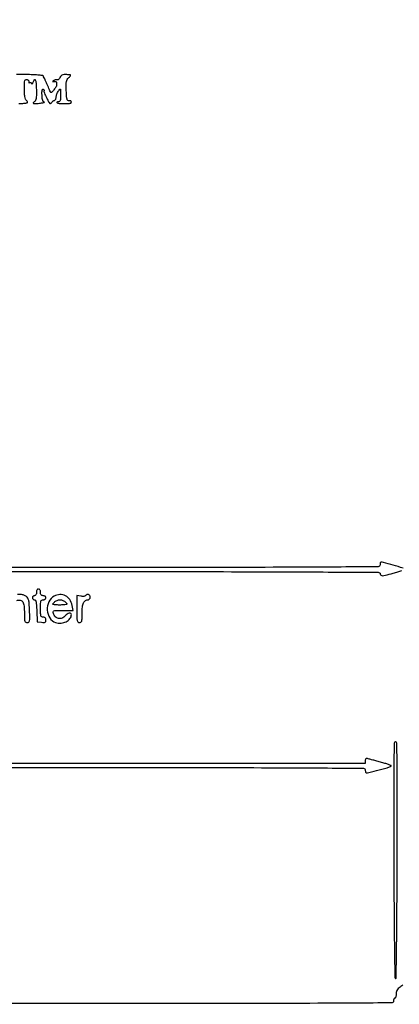
# Model space of a CAD drawing. Extents: x 9 to 194, y 17 to 273.
# Drawn here: x 123 to 147, y 208 to 271 of the extents above; entities that cross this region are included whole.
import ezdxf

# ---------------------------------------------------------------- set-up
doc = ezdxf.new("R2010")
doc.units = 0
doc.header["$MEASUREMENT"] = 0

msp = doc.modelspace()

# ---------------------------------------------------------------- linework, layer by layer
for points in [[(147.049479, 235.999796, 0.00151), (146.420828, 236.180182, 0.002214), (145.807858, 236.351138, 0.066989), (145.649873, 236.3724, 0.263548), (145.629376, 236.360789, 0.058822), (145.612249, 236.322698, 0.046463), (145.600472, 236.268024, 0.029837), (145.5966, 236.2032, -0.412497), (145.473339, 236.079214, -0.000352), (140.827275, 236.055244, -0.001058), (132.937378, 236.0368, -0.000055), (107.6112, 236.034, -0.000055), (82.285022, 236.0368, -0.001058)], [(82.675836, 235.777302, -0.000058), (107.605316, 235.7802, -0.000062), (132.057641, 235.777178, -0.000966), (140.423062, 235.758948, -0.000245), (145.479823, 235.735677, -0.36344), (145.611866, 235.623942, 0.190152), (145.658978, 235.546604, 0.180817), (145.747408, 235.520207, 0.04547), (145.930026, 235.549409, 0.003281), (146.425512, 235.6791, 0.00847), (146.722501, 235.764341, 0.015466), (146.961225, 235.84541, 0.011409)], [(122.83561, 265.286217, 0.014078), (123.005693, 265.292979, 0.005759), (123.276297, 265.314512, 0.108737), (123.356926, 265.340121, 0.406104), (123.369493, 265.384643, 0.059862), (123.309894, 265.46884, -0.098024), (123.248777, 265.570766, -0.043068), (123.20836, 265.723538, -0.03087), (123.184784, 265.935389, -0.012278), (123.1776, 266.227915, -0.006113), (123.181907, 266.580195, -0.056374), (123.202742, 266.731228, -0.191522), (123.249004, 266.794922, -0.197372), (123.32565, 266.808429, -0.070553), (123.380487, 266.788027, -0.086088), (123.423382, 266.754127, -0.100059), (123.447908, 266.712342, -0.137159), (123.450454, 266.669037, 0.064063), (123.44722, 266.6315, 0.184224), (123.457381, 266.607886, 0.240481), (123.478223, 266.600792, 0.10277), (123.506678, 266.611139, -0.127635), (123.540374, 266.62155, -0.120548), (123.57568, 266.614608, -0.105995), (123.607231, 266.590855, -0.080956), (123.629981, 266.553977, 0.149291), (123.652302, 266.526798, 0.330742), (123.677616, 266.528115, 0.119666), (123.704953, 266.564697, 0.027124), (123.731673, 266.63805, -0.077276), (123.805328, 266.790784, -0.593913), (123.866855, 266.784321, -0.082497), (123.912025, 266.591109, -0.010235), (123.931331, 266.158178, -0.007806), (123.934373, 265.799774, -0.03982), (123.917122, 265.601365, -0.079553), (123.876788, 265.481698, -0.145189), (123.805479, 265.408485, 0.13874), (123.737829, 265.340764, 0.493429), (123.758475, 265.292949, 0.081578), (123.911731, 265.2801, 0.015267), (124.1928, 265.311054, 0.007412), (124.330811, 265.332624, 0.023468), (124.422121, 265.352735, 0.15704), (124.443443, 265.366561, 0.599668), (124.438868, 265.377494, -0.178361), (124.37439, 265.40841, -0.11139), (124.330194, 265.480689, -0.058021), (124.302826, 265.608442, -0.014937), (124.289048, 265.819286, -0.012674), (124.287138, 266.009702, -0.047081), (124.300225, 266.128846, -0.122625), (124.327263, 266.185174, -0.374352), (124.365859, 266.191515, -0.055255), (124.397822, 266.166504, -0.088688), (124.417869, 266.138395, -0.123432), (124.423168, 266.111841, -0.186301), (124.413725, 266.090525, 0.278331), (124.405087, 266.055603, 0.012584), (124.446272, 265.93362, 0.017992), (124.506557, 265.785596, 0.011573), (124.586496, 265.618353, 0.008725), (124.707341, 265.389856, 0.075108), (124.777357, 265.298488, 0.293019), (124.831517, 265.287683, 0.173572), (124.883004, 265.332556, -0.049619), (124.920984, 265.386972, -0.049142), (124.969053, 265.433034, -0.053526), (125.019485, 265.464576, -0.113327), (125.064154, 265.47486, 0.186431), (125.103852, 265.490221, 0.082154), (125.139336, 265.535101, 0.064798), (125.165492, 265.601424, 0.047222), (125.177495, 265.679853, -0.047925), (125.191792, 265.772399, -0.026476), (125.225851, 265.881731, -0.026167), (125.272496, 265.989866, -0.037878), (125.325545, 266.079317, -0.0209), (125.411094, 266.191198, -0.528067), (125.44344, 266.188099, -0.123364), (125.459947, 266.12557, -0.003156), (125.4618, 265.832024, -0.012121), (125.4562, 265.601084, -0.0652), (125.4339, 265.477624, -0.149025), (125.390169, 265.414354, -0.169119), (125.3208, 265.3902, 0.037621), (125.270355, 265.386399, 0.106105), (125.237468, 265.373951, 0.243417), (125.227011, 265.355688, 0.209968), (125.235115, 265.334885, 0.148585), (125.274952, 265.313616, 0.018095), (125.373905, 265.29773, 0.02018), (125.495865, 265.287627, 0.015366), (125.629915, 265.286077, 0.002762), (125.960727, 265.294247, 0.044698), (126.071249, 265.307523, 0.178841), (126.119658, 265.338065, 0.164979), (126.1386, 265.393909, 0.178556), (126.126925, 265.42556, 0.115289), (126.09511, 265.448974, 0.086169), (126.047197, 265.460344, 0.056917), (125.99055, 265.457359, -0.212809), (125.912929, 265.477427, -0.159865), (125.863891, 265.55205, -0.050718), (125.836304, 265.719816, -0.006051), (125.817647, 266.096165, -0.007727), (125.809141, 266.483188, -0.049861), (125.827292, 266.677559, -0.094964), (125.878832, 266.805809, -0.071338), (125.978642, 266.921015, 0.027726), (126.043317, 266.983715, 0.067754), (126.081243, 267.037958, 0.163245), (126.086765, 267.074192, 0.334278), (126.066945, 267.092775, 0.015371), (125.771989, 267.115606, 0.072297), (125.603291, 267.09905, 0.128551), (125.496402, 267.040951, 0.101301), (125.420089, 266.932989, -0.045408), (125.381098, 266.862314, -0.063462), (125.333478, 266.808201, -0.081196), (125.28499, 266.777778, -0.193544), (125.243217, 266.777112, 0.095476), (125.199015, 266.784974, 0.048345), (125.142611, 266.77869, 0.045585), (125.083617, 266.760527, 0.050778), (125.031128, 266.732445, 0.00861), (124.967564, 266.688025, 0.3481), (124.963277, 266.672752, 0.340345), (124.977223, 266.664796, 0.008448), (125.054402, 266.676822, -0.047231), (125.141954, 266.683584, -0.238297), (125.184038, 266.661397, -0.14111), (125.20389, 266.604806, -0.014253), (125.208, 266.460645, -0.142364), (125.174117, 266.344053, -0.025616), (125.041946, 266.157689, -0.021649), (124.897118, 265.989663, -0.435505), (124.836576, 265.989987, -0.07837), (124.817964, 266.017933, -0.002159), (124.757364, 266.151185, -0.0044), (124.687994, 266.309192, -0.003), (124.611784, 266.49, 0.005389), (124.533461, 266.67337, 0.007018), (124.457614, 266.839414, 0.005373), (124.390842, 266.976496, 0.062276), (124.357748, 267.026093, 0.191372), (124.302523, 267.054832, 0.005193), (124.025918, 267.080147, 0.010064), (123.695, 267.100276, 0.006644), (123.314045, 267.110693, 0.002768), (122.678152, 267.116108, 0.04399)], [(83.259418, 223.425799, -0.000057), (107.8227, 223.4286, -0.000057), (132.385982, 223.425799, -0.001091), (140.039437, 223.407353, -0.000374), (144.542854, 223.383299, -0.412431), (144.666, 223.2594, 0.035657), (144.670633, 223.194516, 0.05355), (144.684638, 223.139567, 0.069432), (144.705119, 223.101646, 0.233865), (144.72945, 223.089057, 0.068319), (144.895931, 223.108864, 0.002288), (145.538813, 223.279485, 0.001543), (146.198688, 223.460041, 0.110701), (146.297798, 223.512991, 0.553717), (146.293073, 223.543886, 0.012628), (146.126501, 223.610879, 0.01627), (145.901515, 223.686588, 0.008868), (145.620998, 223.765532, -0.001328), (145.328501, 223.843107, -0.001802), (145.064839, 223.914804, -0.001198), (144.843867, 223.976318, -0.020164), (144.77175, 223.999755, 0.153011), (144.729256, 224.001919, 0.168569), (144.695053, 223.979177, 0.11264), (144.673077, 223.930708, 0.050379), (144.666, 223.860651), (144.666, 223.6824), (107.828584, 223.6824, -0.000064), (84.113212, 223.685423, -0.000996)], [(147.021741, 209.70225, 0.016384), (146.803429, 209.543571, 0.067971), (146.689829, 209.4273, 0.098956), (146.633691, 209.308296, 0.058962), (146.613981, 209.15235, -0.029136), (146.606999, 209.047009, -0.045352), (146.58759, 208.958167, -0.05684), (146.559921, 208.89609, -0.265473), (146.5272, 208.8774, 0.191087), (146.494893, 208.864585, 0.088204), (146.467451, 208.827698, 0.068025), (146.448834, 208.772954, 0.048028), (146.4426, 208.7082, -0.412498), (146.319337, 208.584213, -0.000352), (141.670922, 208.560244, -0.001058), (133.777128, 208.5418, -0.000055), (108.438376, 208.539, -0.000096), (87.822322, 208.54296, -0.000647)], [(122.699377, 233.957599, -0.133514), (122.919427, 233.973414, -0.214991), (123.070118, 233.86646, -0.108255), (123.154636, 233.606502, -0.024673), (123.1776, 233.14143, 0.006628), (123.182183, 232.795701, 0.068252), (123.205272, 232.655141, 0.196136), (123.258747, 232.589878, 0.124891), (123.355218, 232.5654, 0.152062), (123.452512, 232.59569, 0.196015), (123.503345, 232.673269, 0.054059), (123.518077, 232.846344, 0.003976), (123.503268, 233.323231, 0.007334), (123.480978, 233.738186, 0.038131), (123.447967, 233.964949, 0.072993), (123.393408, 234.107084, 0.103301), (123.3045, 234.208841, 0.082018), (123.14533, 234.292343, 0.058648), (122.947971, 234.332825, 0.060079), (122.75288, 234.326021, 0.102926)], [(46.556349, 157.528819, 0.000051), (82.1043, 157.5252)]]:
    msp.add_lwpolyline(points, format="xyb")
for points in [[(123.939, 234.4689, -0.04716), (123.930656, 234.38063, -0.088208), (123.90516, 234.3138, -0.118484), (123.86455, 234.272444, -0.140575), (123.8121, 234.2574, 0.099038), (123.76367, 234.247712, 0.097945), (123.722477, 234.220123, 0.097945), (123.694888, 234.17893, 0.099038), (123.6852, 234.1305, 0.09628), (123.694614, 234.082065, 0.097254), (123.721472, 234.040877, 0.098567), (123.761559, 234.0133, 0.101866), (123.808679, 234.0036, -0.270719), (123.870541, 233.967456, -0.076208), (123.911622, 233.858693, -0.036079), (123.939009, 233.659893, -0.007395), (123.956729, 233.30565), (123.9813, 232.6077), (124.25625, 232.58119, 0.021931), (124.404365, 232.573442, 0.126252), (124.479949, 232.59216, 0.201484), (124.518549, 232.63997, 0.070508), (124.5312, 232.72924, 0.067609), (124.520722, 232.806376, 0.125599), (124.489549, 232.86083, 0.128523), (124.436681, 232.892906, 0.072552), (124.362, 232.9038, -0.134481), (124.271813, 232.928504, -0.186514), (124.220458, 232.993688, -0.067313), (124.197571, 233.13192, -0.007414), (124.1928, 233.4537, -0.007414), (124.197571, 233.77548, -0.067313), (124.220458, 233.913713, -0.186514), (124.271813, 233.978896, -0.134481), (124.362, 234.0036, 0.072314), (124.427092, 234.013064, 0.08892), (124.48185, 234.040613, 0.10214), (124.518239, 234.081791, 0.130775), (124.5312, 234.1305, 0.130775), (124.518239, 234.179209, 0.10214), (124.48185, 234.220388, 0.08892), (124.427092, 234.247936, 0.072314), (124.362, 234.2574, -0.07578), (124.282877, 234.269461, -0.149477), (124.23087, 234.304988, -0.124434), (124.201807, 234.368838, -0.044917), (124.1928, 234.4689, 0.04716), (124.184456, 234.55717, 0.088208), (124.15896, 234.624, 0.118484), (124.11835, 234.665356, 0.140575), (124.0659, 234.6804, 0.140575), (124.01345, 234.665356, 0.118484), (123.97284, 234.624, 0.088208), (123.947344, 234.55717, 0.04716)], [(125.048112, 234.22394, 0.159082), (124.718406, 233.869436, 0.124147), (124.620255, 233.349618, 0.12777), (124.780671, 232.856607, 0.172502), (125.148076, 232.571216, 0.098366), (125.486155, 232.529534, 0.098061), (125.814901, 232.620137, 0.112141), (126.052219, 232.815117, 0.166431), (126.1386, 233.067438, 0.264232), (126.099469, 233.136315, 0.187707), (126.009897, 233.151358, 0.099094), (125.88255, 233.097179, 0.058928), (125.7579, 232.9884, -0.112492), (125.552705, 232.844621, -0.146181), (125.325383, 232.822537, -0.150058), (125.127453, 232.928455, -0.120339), (125.002201, 233.13645, -0.103265), (124.991653, 233.2452, -0.295615), (125.037458, 233.301387, -0.074053), (125.170099, 233.323356, -0.004077), (125.592414, 233.3268), (126.24203, 233.3268), (126.18645, 233.64405, 0.104296), (126.039591, 234.010382, 0.128329), (125.76517, 234.254201, 0.131981), (125.412907, 234.328808, 0.113577)], [(127.028613, 234.260171, -0.181485), (126.992218, 234.232032, -0.048568), (126.919305, 234.217097, -0.042641), (126.827135, 234.215277, -0.032991), (126.72752, 234.228446), (126.477, 234.27855), (126.477, 233.421975, 0.003785), (126.480981, 232.896021, 0.045001), (126.502328, 232.693622, 0.158922), (126.553891, 232.601488, 0.188527), (126.6462, 232.5654, 0.14128), (126.736722, 232.591499, 0.184133), (126.788145, 232.65982, 0.06365), (126.810771, 232.805683, 0.006691), (126.8154, 233.151557, -0.026733), (126.836383, 233.543729, -0.079966), (126.906896, 233.802023, -0.134167), (127.02884, 233.948924, -0.154006), (127.202143, 234.0036, 0.138775), (127.24823, 234.016643, 0.100075), (127.287498, 234.053303, 0.085667), (127.313939, 234.108133, 0.069717), (127.323, 234.1728, 0.148296), (127.291643, 234.276198, 0.175107), (127.209787, 234.336536, 0.177497), (127.109161, 234.330206, 0.151918)], [(125.767911, 233.85555, -0.018307), (125.855123, 233.762304, -0.344336), (125.857081, 233.724782, -0.210065), (125.817338, 233.700657, -0.008417), (125.645539, 233.680877, -0.014601), (125.525162, 233.672607, -0.009849), (125.387493, 233.669895, -0.009926), (125.254136, 233.672543, -0.01939), (125.148157, 233.680877, -0.01095), (125.006612, 233.700702, -0.253836), (124.975484, 233.724772, -0.295228), (124.981316, 233.761201, -0.013902), (125.071115, 233.85555, -0.056518), (125.142759, 233.912238, -0.038677), (125.234904, 233.96011, -0.038933), (125.332258, 233.992807, -0.061624), (125.4195, 234.0036, -0.061622), (125.506744, 233.992807, -0.038928), (125.604104, 233.96011, -0.038671), (125.696258, 233.912238, -0.056508)], [(146.46329, 217.591192, 0.000762), (146.477683, 214.339711, 0.002069), (146.500929, 212.035419, 0.000245), (146.528274, 210.177219, 0.339929), (146.5695, 210.125242, 0.483179), (146.611013, 210.157149, 0.000256), (146.638184, 211.995832, 0.002095), (146.66132, 214.2921, 0.000748), (146.67571, 217.57005, 0.000425), (146.684548, 221.894426, 0.003855), (146.672242, 223.783049, 0.002275), (146.650196, 224.957165, 0.407399), (146.5695, 225.036, 0.407372), (146.488816, 224.957184, 0.002287), (146.466759, 223.786548, 0.003865), (146.454453, 221.903227, 0.000427)]]:
    msp.add_lwpolyline(points, format="xyb", close=True)

doc.saveas('drawing.dxf')
